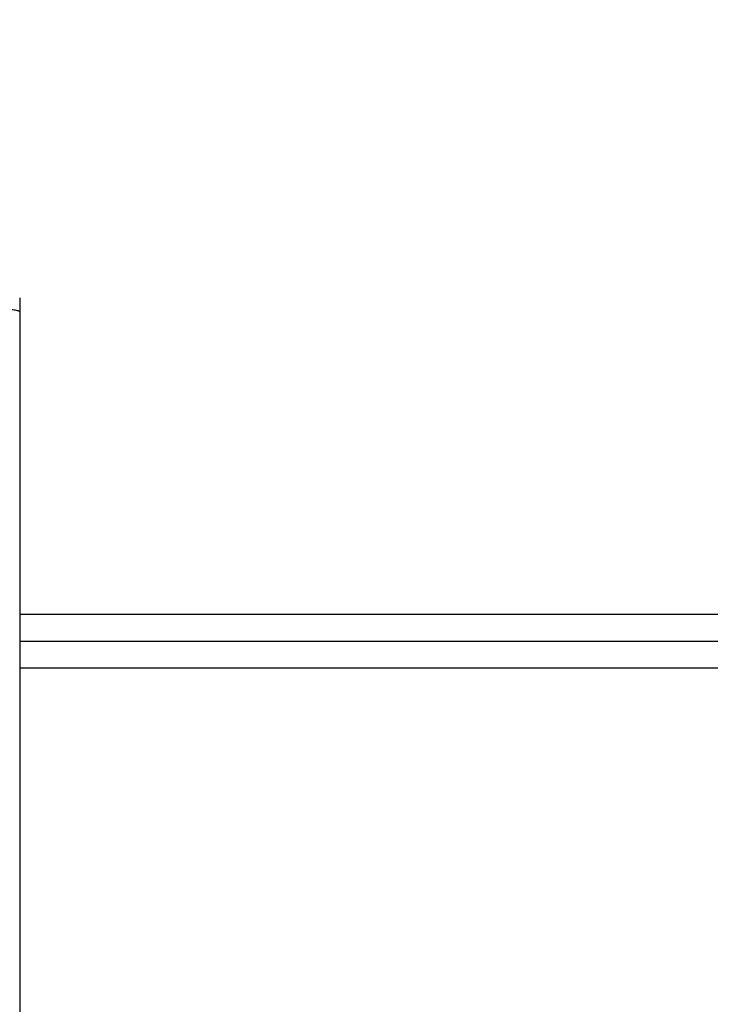
# Model space of a CAD drawing. Units: millimetres. Extents: x 2195 to 3861, y 72 to 1394.
# Drawn here: x 2771 to 2779, y 638 to 649 of the extents above; entities that cross this region are included whole.
import ezdxf

# ---------------------------------------------------------------- set-up
doc = ezdxf.new("R2010")
doc.units = ezdxf.units.MM
doc.header["$PDSIZE"] = -1
doc.layers.add('VP-DIM', color=7, linetype='Continuous')
doc.layers.add('VP-HIC', color=6, linetype='Continuous')
doc.layers.add('VP-EQ', color=7, linetype='Continuous', true_color=0x8a3492)
doc.dimstyles.get("Standard").update_dxf_attribs({"dimtxt": 14, "dimasz": 20, "dimexe": 20, "dimexo": 50, "dimgap": 20, "dimtad": 0, "dimdec": 0, "dimzin": 0, "dimdsep": 46, "dimtxsty": 'Standard', "dimcen": -0.09, "dimadec": 0, "dimazin": 0, "dimtfac": 1, "dimtdec": 4, "dimtofl": 0, "dimtmove": 0, "dimatfit": 3, "dimfxl": 70, "dimfxlon": 1, "dimtolj": 1, "dimtzin": 0, "dimarcsym": 0})

# ---------------------------------------------------------------- blocks, each defined once
blk = doc.blocks.new('*D49')
at = {"layer": 'Defpoints', "color": 0}
for p in [(3426.586, 1255.791), (2605.977, 501.779), (3426.586, 498.706)]:
    blk.add_point(p, dxfattribs=at)
at = {"layer": 'VP-DIM', "color": 0, "lineweight": -2}
for p, q in [((2605.977, 1185.791), (2605.977, 1275.791)), ((3426.586, 1185.791), (3426.586, 1275.791)), ((2625.977, 1255.791), (2969.718, 1255.791)), ((3406.586, 1255.791), (3047.052, 1255.791))]:
    blk.add_line(p, q, dxfattribs=at)
at = {"layer": 'VP-DIM', "color": 0}
for points in [[(2625.977, 1259.124), (2625.977, 1252.458), (2605.977, 1255.791)], [(3406.586, 1252.458), (3406.586, 1259.124), (3426.586, 1255.791)]]:
    blk.add_solid(points, dxfattribs=at)
at = {"layer": 'VP-DIM', "color": 0, "insert": (3008.385, 1255.791), "char_height": 14, "attachment_point": 5}
blk.add_mtext('\\A1;825', dxfattribs=at)
blk = doc.blocks.new('*D53')
at = {"layer": 'Defpoints', "color": 0}
for p in [(3578.786, 1374.331), (3578.786, 498.208), (2453.777, 456.721)]:
    blk.add_point(p, dxfattribs=at)
at = {"layer": 'VP-DIM', "color": 0, "lineweight": -2}
for p, q in [((2453.777, 1304.331), (2453.777, 1394.331)), ((3578.786, 1304.331), (3578.786, 1394.331)), ((2473.777, 1374.331), (2975.281, 1374.331)), ((3558.786, 1374.331), (3057.281, 1374.331))]:
    blk.add_line(p, q, dxfattribs=at)
at = {"layer": 'VP-DIM', "color": 0}
for points in [[(2473.777, 1377.664), (2473.777, 1370.998), (2453.777, 1374.331)], [(3558.786, 1370.998), (3558.786, 1377.664), (3578.786, 1374.331)]]:
    blk.add_solid(points, dxfattribs=at)
at = {"layer": 'VP-DIM', "color": 0, "insert": (3016.281, 1374.331), "char_height": 14, "attachment_point": 5}
blk.add_mtext('\\A1;1125', dxfattribs=at)
blk = doc.blocks.new('wd1506')
at = {"color": 7, "linetype": 'Continuous', "lineweight": 25}
for p, q in [((2771.486, 645.499), (2771.486, 645.344)), ((2771.486, 645.344), (2771.486, 627.153)), ((2771.486, 641.706), (2912.786, 641.706))]:
    blk.add_line(p, q, dxfattribs=at)
at = {"color": 8, "linetype": 'Continuous', "lineweight": 25}
for p, q in [((2771.486, 642.006), (2912.786, 642.006)), ((2912.786, 641.406), (2771.486, 641.406))]:
    blk.add_line(p, q, dxfattribs=at)
at = {"color": 7, "linetype": 'Continuous', "lineweight": 25}
blk.add_open_spline([(2771.486, 645.344), (2771.486, 645.345), (2771.486, 645.347), (2771.479, 645.354), (2771.445, 645.363), (2771.377, 645.37), (2771.287, 645.375), (2771.22, 645.376), (2771.186, 645.376)], degree=3, knots=[0, 0, 0, 0, 0.005216, 0.143378, 0.357899, 0.572026, 0.786008, 1, 1, 1, 1], dxfattribs=at)
blk = doc.blocks.new('wd1506_2D')
at = {"layer": 'VP-EQ', "color": 0}
blk.add_blockref('wd1506', (0, 0), dxfattribs=at)

msp = doc.modelspace()

# ---------------------------------------------------------------- linework, layer by layer
at = {"layer": 'VP-HIC', "color": 6}
msp.add_lwpolyline([(2690.659, 1024.356, -0.290476), (2826.371, 1110.464), (2942.212, 1110.464, -0.414214), (3092.212, 960.464), (3092.212, 852.596, -0.145076), (3067.986, 770.86), (3067.986, 710.881, -0.414214), (2917.986, 560.881), (2834.261, 560.881, -0.414214), (2684.261, 710.881), (2684.261, 777.042), (2843.314, 777.042), (2843.314, 1024.356)], format="xyb", close=True, dxfattribs=at)
at = {"layer": 'VP-HIC', "color": 4}
msp.add_lwpolyline([(3092.212, 852.596, -0.145076), (3067.986, 770.86), (3067.986, 710.881, -0.414214), (2917.986, 560.881), (2834.261, 560.881, -0.414214), (2684.261, 710.881), (2684.261, 777.042), (2620.347, 777.042, 0.086738), (2609.498, 726.54, 0.408828), (2462.261, 576.566), (2462.261, 556.11, 0.084689), (2453.777, 506.377), (2453.777, 407.065, 0.414214), (2603.777, 257.065), (2610.186, 257.065), (2610.186, 222.357, 0.414214), (2760.186, 72.357), (2917.911, 72.357, 0.373229), (3066.403, 201.139, -0.08089), (3061.236, 232.866), (3061.236, 429.753), (3355.736, 429.753)], format="xyb", dxfattribs=at)

# ---------------------------------------------------------------- block references
at = {"layer": 'VP-EQ', "color": 0}
msp.add_blockref('wd1506_2D', (0, 0), dxfattribs=at)

# ---------------------------------------------------------------- dimensions: what is measured, and where the dimension line sits
at = {"layer": 'VP-DIM', "color": 0}
dim = msp.add_linear_dim(base=(3578.786, 1374.331), p1=(2453.777, 456.721), p2=(3578.786, 498.208), dimstyle='Standard', dxfattribs=at)
dim.commit()
dim.dimension.update_dxf_attribs({"geometry": '*D53', "text_midpoint": (3016.281, 1374.331)})
dim = msp.add_linear_dim(base=(3426.586, 1255.791), p1=(2605.977, 501.779), p2=(3426.586, 498.706), text='825', dimstyle='Standard', dxfattribs=at)
dim.commit()
dim.dimension.update_dxf_attribs({"geometry": '*D49', "text_midpoint": (3008.385, 1255.791), "dimtype": 160})

doc.saveas('drawing.dxf')
